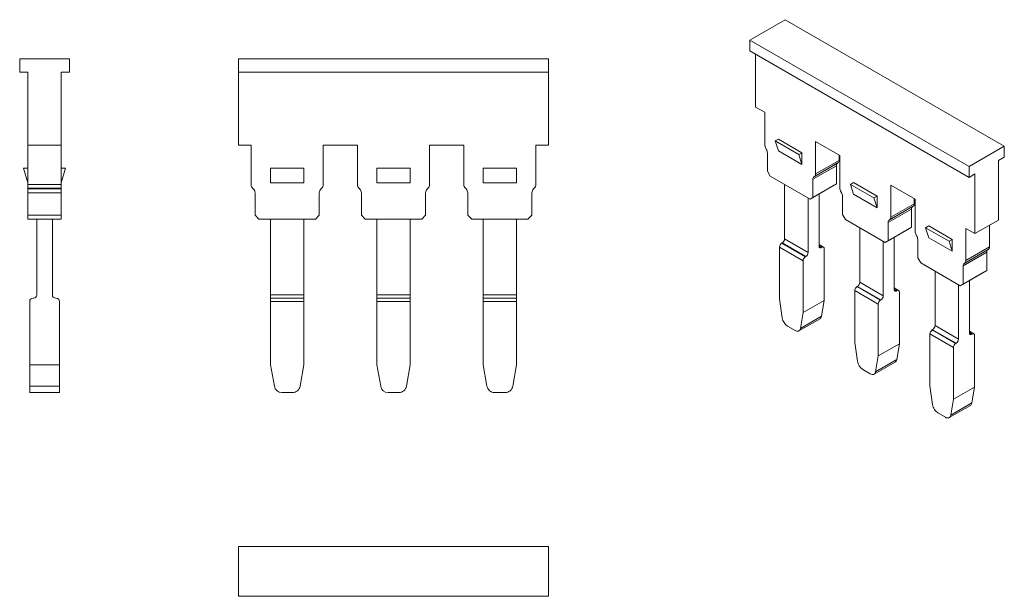
# Model space of a CAD drawing. Units: millimetres. Extents: x 2166 to 2254.9, y 1058.2 to 1110.3.
import ezdxf

# ---------------------------------------------------------------- set-up
doc = ezdxf.new("R2010")
doc.units = ezdxf.units.MM

# ---------------------------------------------------------------- blocks, each defined once
blk = doc.blocks.new('1')
at = {"color": 7, "linetype": 'Continuous', "lineweight": 15}
for p, q in [((2185.777, 1106.736), (2185.777, 1105.536)), ((2213.777, 1106.736), (2185.777, 1106.736)), ((2213.777, 1105.536), (2213.777, 1106.736)), ((2213.777, 1105.536), (2185.777, 1105.536)), ((2185.777, 1098.939), (2185.777, 1105.536)), ((2213.777, 1105.536), (2213.777, 1098.939)), ((2185.777, 1098.939), (2186.927, 1098.939)), ((2186.927, 1095.366), (2186.927, 1098.939)), ((2193.427, 1098.939), (2193.427, 1095.366)), ((2196.527, 1098.939), (2193.427, 1098.939)), ((2196.527, 1095.366), (2196.527, 1098.939)), ((2206.127, 1098.939), (2203.027, 1098.939)), ((2203.027, 1098.939), (2203.027, 1095.366)), ((2206.127, 1095.386), (2206.127, 1098.939)), ((2212.627, 1098.939), (2213.777, 1098.939)), ((2212.627, 1098.939), (2212.627, 1095.386)), ((2188.677, 1096.836), (2188.677, 1095.536)), ((2188.677, 1096.836), (2191.677, 1096.836)), ((2191.677, 1096.836), (2191.677, 1095.536)), ((2198.277, 1096.836), (2198.277, 1095.536)), ((2198.277, 1096.836), (2201.277, 1096.836)), ((2201.277, 1096.836), (2201.277, 1095.536)), ((2207.877, 1096.836), (2207.877, 1095.536)), ((2207.877, 1096.836), (2210.877, 1096.836)), ((2210.877, 1096.836), (2210.877, 1095.536)), ((2188.677, 1095.536), (2191.677, 1095.536)), ((2198.277, 1095.536), (2201.277, 1095.536)), ((2207.877, 1095.536), (2210.877, 1095.536)), ((2187.074, 1095.012), (2187.131, 1094.955)), ((2187.277, 1092.587), (2187.277, 1094.601)), ((2193.077, 1094.601), (2193.077, 1092.587)), ((2193.224, 1094.955), (2193.281, 1095.012)), ((2196.674, 1095.012), (2196.731, 1094.955)), ((2196.877, 1092.587), (2196.877, 1094.601)), ((2202.677, 1094.601), (2202.677, 1092.587)), ((2202.824, 1094.955), (2202.881, 1095.012)), ((2206.274, 1095.032), (2206.331, 1094.975)), ((2206.477, 1092.607), (2206.477, 1094.621)), ((2212.277, 1094.621), (2212.277, 1092.607)), ((2212.424, 1094.975), (2212.481, 1095.032)), ((2187.277, 1092.587), (2187.627, 1092.237)), ((2192.727, 1092.237), (2187.627, 1092.237)), ((2188.677, 1085.401), (2188.677, 1092.237)), ((2191.677, 1092.237), (2191.677, 1085.401)), ((2192.727, 1092.237), (2193.077, 1092.587)), ((2196.877, 1092.587), (2197.227, 1092.237)), ((2202.327, 1092.237), (2197.227, 1092.237)), ((2198.277, 1085.401), (2198.277, 1092.237)), ((2201.277, 1092.237), (2201.277, 1085.401)), ((2202.327, 1092.237), (2202.677, 1092.587)), ((2206.477, 1092.607), (2206.847, 1092.237)), ((2211.907, 1092.237), (2206.847, 1092.237)), ((2207.877, 1085.401), (2207.877, 1092.237)), ((2210.877, 1092.237), (2210.877, 1085.401)), ((2211.907, 1092.237), (2212.277, 1092.607)), ((2191.677, 1085.401), (2188.677, 1085.401)), ((2188.677, 1085.101), (2188.677, 1084.801)), ((2191.677, 1085.101), (2188.677, 1085.101)), ((2188.677, 1084.801), (2188.677, 1079.076)), ((2191.677, 1084.801), (2188.677, 1084.801)), ((2191.677, 1084.801), (2191.677, 1079.076)), ((2201.277, 1085.401), (2198.277, 1085.401)), ((2198.277, 1085.101), (2198.277, 1084.801)), ((2201.277, 1085.101), (2198.277, 1085.101)), ((2198.277, 1084.801), (2198.277, 1079.076)), ((2201.277, 1084.801), (2198.277, 1084.801)), ((2201.277, 1084.801), (2201.277, 1079.076)), ((2210.877, 1085.401), (2207.877, 1085.401)), ((2207.877, 1085.101), (2207.877, 1084.801)), ((2210.877, 1085.101), (2207.877, 1085.101)), ((2207.877, 1084.801), (2207.877, 1079.076)), ((2210.877, 1084.801), (2207.877, 1084.801)), ((2210.877, 1084.801), (2210.877, 1079.076)), ((2188.677, 1079.076), (2189.016, 1077.155)), ((2191.338, 1077.155), (2191.677, 1079.076)), ((2198.277, 1079.076), (2198.616, 1077.155)), ((2200.938, 1077.155), (2201.277, 1079.076)), ((2207.877, 1079.076), (2208.216, 1077.155)), ((2210.538, 1077.155), (2210.877, 1079.076)), ((2189.705, 1076.576), (2190.649, 1076.576)), ((2199.305, 1076.576), (2200.249, 1076.576)), ((2208.905, 1076.576), (2209.849, 1076.576))]:
    blk.add_line(p, q, dxfattribs=at)
at = {"color": 7, "linetype": 'Continuous', "lineweight": 15, "flags": 128}
for points in [[(2188.677, 1085.401), (2188.677, 1085.342), (2188.677, 1085.286), (2188.677, 1085.234), (2188.677, 1085.188), (2188.677, 1085.151), (2188.677, 1085.123), (2188.677, 1085.106), (2188.677, 1085.101)], [(2191.677, 1085.401), (2191.677, 1085.342), (2191.677, 1085.286), (2191.677, 1085.234), (2191.677, 1085.188), (2191.677, 1085.151), (2191.677, 1085.123), (2191.677, 1085.106), (2191.677, 1085.101)], [(2191.677, 1084.801), (2191.677, 1084.859), (2191.677, 1084.915), (2191.677, 1084.967), (2191.677, 1085.013), (2191.677, 1085.05), (2191.677, 1085.078), (2191.677, 1085.095), (2191.677, 1085.101)], [(2198.277, 1085.401), (2198.277, 1085.342), (2198.277, 1085.286), (2198.277, 1085.234), (2198.277, 1085.188), (2198.277, 1085.151), (2198.277, 1085.123), (2198.277, 1085.106), (2198.277, 1085.101)], [(2201.277, 1085.401), (2201.277, 1085.342), (2201.277, 1085.286), (2201.277, 1085.234), (2201.277, 1085.188), (2201.277, 1085.151), (2201.277, 1085.123), (2201.277, 1085.106), (2201.277, 1085.101)], [(2201.277, 1084.801), (2201.277, 1084.859), (2201.277, 1084.915), (2201.277, 1084.967), (2201.277, 1085.013), (2201.277, 1085.05), (2201.277, 1085.078), (2201.277, 1085.095), (2201.277, 1085.101)], [(2207.877, 1085.401), (2207.877, 1085.342), (2207.877, 1085.286), (2207.877, 1085.234), (2207.877, 1085.188), (2207.877, 1085.151), (2207.877, 1085.123), (2207.877, 1085.106), (2207.877, 1085.101)], [(2210.877, 1085.401), (2210.877, 1085.342), (2210.877, 1085.286), (2210.877, 1085.234), (2210.877, 1085.188), (2210.877, 1085.151), (2210.877, 1085.123), (2210.877, 1085.106), (2210.877, 1085.101)], [(2210.877, 1084.801), (2210.877, 1084.859), (2210.877, 1084.915), (2210.877, 1084.967), (2210.877, 1085.013), (2210.877, 1085.05), (2210.877, 1085.078), (2210.877, 1085.095), (2210.877, 1085.101)]]:
    blk.add_lwpolyline(points, dxfattribs=at)
at = {"color": 7, "linetype": 'Continuous', "lineweight": 15}
for centre, radius, start, end in [((2187.427, 1095.366), 0.5, 180, 225.00036), ((2192.927, 1095.366), 0.5, 314.99964, 0.0004), ((2197.027, 1095.366), 0.5, 180, 225.00036), ((2202.527, 1095.366), 0.5, 314.99964, 0.0004), ((2206.627, 1095.386), 0.5, 180, 225.00036), ((2212.127, 1095.386), 0.5, 314.99964, 0.0004), ((2186.777, 1094.601), 0.5, 0, 45.00079), ((2193.577, 1094.601), 0.5, 134.99921, 180), ((2196.377, 1094.601), 0.5, 0, 45.00079), ((2203.177, 1094.601), 0.5, 134.99921, 180), ((2205.977, 1094.621), 0.5, 0, 45.00079), ((2212.777, 1094.621), 0.5, 134.99921, 180), ((2189.705, 1077.276), 0.7, 189.99998, 270), ((2199.305, 1077.276), 0.7, 189.99998, 270)]:
    blk.add_arc(centre, radius, start, end, dxfattribs=at)
for points in [[(2191.338, 1077.155), (2191.31, 1076.994), (2191.224, 1076.845), (2190.974, 1076.635), (2190.812, 1076.576), (2190.649, 1076.576)], [(2200.938, 1077.155), (2200.91, 1076.994), (2200.824, 1076.845), (2200.574, 1076.635), (2200.412, 1076.576), (2200.249, 1076.576)], [(2208.905, 1076.576), (2208.743, 1076.576), (2208.58, 1076.635), (2208.331, 1076.845), (2208.244, 1076.994), (2208.216, 1077.155)], [(2210.538, 1077.155), (2210.51, 1076.994), (2210.424, 1076.845), (2210.174, 1076.635), (2210.012, 1076.576), (2209.849, 1076.576)]]:
    blk.add_open_spline(points, degree=3, knots=[0, 0, 0, 0, 0.5, 0.5, 1, 1, 1, 1], dxfattribs=at)
blk = doc.blocks.new('2')
at = {"color": 7, "linetype": 'Continuous', "lineweight": 15}
for p, q in [((2166.021, 1106.736), (2170.521, 1106.736)), ((2166.021, 1105.536), (2166.021, 1106.736)), ((2170.521, 1105.536), (2170.521, 1106.736)), ((2166.771, 1105.536), (2166.021, 1105.536)), ((2166.771, 1105.536), (2166.771, 1098.939)), ((2169.771, 1105.536), (2169.771, 1098.939)), ((2170.521, 1105.536), (2169.771, 1105.536)), ((2169.771, 1098.939), (2166.771, 1098.939)), ((2166.771, 1098.939), (2166.771, 1095.386)), ((2169.771, 1098.939), (2169.771, 1095.386)), ((2166.771, 1096.836), (2166.371, 1096.836)), ((2166.371, 1096.836), (2166.771, 1095.536)), ((2170.171, 1096.836), (2169.771, 1096.836)), ((2169.771, 1095.536), (2170.171, 1096.836)), ((2169.771, 1095.386), (2166.771, 1095.386)), ((2166.771, 1095.386), (2166.771, 1095.032)), ((2169.771, 1095.386), (2169.771, 1095.032)), ((2166.771, 1095.032), (2169.771, 1095.032)), ((2166.771, 1094.975), (2166.771, 1095.032)), ((2166.771, 1094.975), (2169.771, 1094.975)), ((2166.771, 1094.621), (2166.771, 1094.975)), ((2166.771, 1094.621), (2169.771, 1094.621)), ((2166.771, 1094.621), (2166.771, 1092.607)), ((2169.771, 1095.032), (2169.771, 1094.975)), ((2169.771, 1094.975), (2169.771, 1094.621)), ((2169.771, 1094.621), (2169.771, 1092.607)), ((2169.771, 1092.607), (2166.771, 1092.607)), ((2166.771, 1092.237), (2166.771, 1092.607)), ((2169.771, 1092.237), (2166.771, 1092.237)), ((2167.571, 1092.237), (2167.571, 1085.401)), ((2168.971, 1085.401), (2168.971, 1092.237)), ((2169.771, 1092.607), (2169.771, 1092.237)), ((2166.924, 1084.801), (2166.924, 1079.076)), ((2166.924, 1084.801), (2166.924, 1084.801)), ((2167.224, 1085.101), (2167.271, 1085.101)), ((2167.271, 1085.101), (2167.224, 1085.101)), ((2167.224, 1085.101), (2167.224, 1085.101)), ((2167.271, 1085.101), (2167.271, 1085.101)), ((2169.271, 1085.101), (2169.319, 1085.101)), ((2169.271, 1085.101), (2169.271, 1085.101)), ((2169.319, 1085.101), (2169.271, 1085.101)), ((2169.319, 1085.101), (2169.319, 1085.101)), ((2169.619, 1079.076), (2169.619, 1084.801)), ((2169.619, 1084.801), (2169.619, 1084.801)), ((2166.924, 1079.076), (2169.619, 1079.076)), ((2166.924, 1077.155), (2166.924, 1079.076)), ((2169.619, 1079.076), (2169.619, 1077.155)), ((2169.619, 1077.155), (2166.924, 1077.155)), ((2166.924, 1076.576), (2169.619, 1076.576))]:
    blk.add_line(p, q, dxfattribs=at)
for centre, start, end in [((2167.224, 1084.801), 90, 179.99904), ((2167.224, 1084.801), 90, 180), ((2167.271, 1085.401), 270, 359.99998), ((2167.271, 1085.401), 270, 360), ((2169.271, 1085.401), 180.00088, 270), ((2169.271, 1085.401), 179.99995, 270), ((2169.319, 1084.801), 0.00096, 90), ((2169.319, 1084.801), 0, 90)]:
    blk.add_arc(centre, 0.3, start, end, dxfattribs=at)
for points in [[(2166.924, 1077.155), (2166.924, 1076.994), (2166.924, 1076.845), (2166.924, 1076.635), (2166.924, 1076.576), (2166.924, 1076.576)], [(2169.619, 1076.576), (2169.619, 1076.576), (2169.619, 1076.635), (2169.619, 1076.845), (2169.619, 1076.994), (2169.619, 1077.155)]]:
    blk.add_open_spline(points, degree=3, knots=[0, 0, 0, 0, 0.5, 0.5, 1, 1, 1, 1], dxfattribs=at)
blk = doc.blocks.new('3')
at = {"color": 7, "linetype": 'Continuous', "lineweight": 15}
for p, q in [((2185.777, 1062.66), (2185.777, 1058.16)), ((2185.777, 1062.66), (2213.777, 1062.66)), ((2213.777, 1058.16), (2213.777, 1062.66)), ((2213.777, 1058.16), (2185.777, 1058.16))]:
    blk.add_line(p, q, dxfattribs=at)
blk = doc.blocks.new('4')
at = {"color": 7, "linetype": 'Continuous', "lineweight": 15}
for p, q in [((2235.127, 1110.264), (2231.945, 1108.427)), ((2235.127, 1110.264), (2254.926, 1098.834)), ((2251.744, 1096.997), (2231.945, 1108.427)), ((2231.945, 1108.427), (2231.945, 1107.447)), ((2251.744, 1096.017), (2231.945, 1107.447)), ((2232.475, 1102.367), (2232.475, 1107.141)), ((2232.475, 1102.367), (2233.289, 1101.897)), ((2233.289, 1098.98), (2233.289, 1101.897)), ((2234.526, 1099.466), (2234.243, 1099.302)), ((2234.243, 1099.302), (2236.364, 1098.078)), ((2234.243, 1099.302), (2234.526, 1098.404)), ((2234.526, 1099.466), (2236.647, 1098.241)), ((2237.885, 1099.244), (2237.885, 1096.326)), ((2240.077, 1097.979), (2237.885, 1099.244)), ((2233.392, 1098.631), (2233.432, 1098.561)), ((2233.536, 1096.568), (2233.536, 1098.213)), ((2234.526, 1098.404), (2236.647, 1097.18)), ((2236.647, 1098.241), (2236.364, 1098.078)), ((2236.364, 1098.078), (2236.647, 1097.18)), ((2236.647, 1097.18), (2236.647, 1098.241)), ((2240.006, 1098.02), (2240.006, 1097.551)), ((2240.077, 1095.061), (2240.077, 1097.979)), ((2251.744, 1096.997), (2254.926, 1098.834)), ((2254.926, 1097.854), (2254.926, 1098.834)), ((2237.741, 1096.074), (2239.862, 1097.299)), ((2237.781, 1096.097), (2239.902, 1097.322)), ((2240.006, 1097.551), (2237.885, 1096.326)), ((2239.902, 1097.322), (2239.862, 1097.299)), ((2254.926, 1097.854), (2254.396, 1097.548)), ((2254.396, 1097.548), (2254.396, 1092.162)), ((2233.536, 1096.568), (2233.783, 1096.139)), ((2237.637, 1095.845), (2239.759, 1097.07)), ((2239.759, 1097.07), (2239.759, 1095.425)), ((2251.744, 1096.017), (2251.744, 1096.997)), ((2252.274, 1096.324), (2251.744, 1096.017)), ((2252.274, 1096.324), (2252.274, 1090.937)), ((2237.39, 1094.057), (2233.783, 1096.139)), ((2235.092, 1090.455), (2235.092, 1095.384)), ((2237.637, 1095.845), (2237.637, 1094.2)), ((2239.759, 1095.425), (2237.637, 1094.2)), ((2237.741, 1096.074), (2237.781, 1096.097)), ((2239.759, 1095.425), (2239.511, 1095.282)), ((2241.314, 1095.547), (2241.031, 1095.384)), ((2241.031, 1095.384), (2241.314, 1094.485)), ((2241.031, 1095.384), (2243.153, 1094.159)), ((2241.314, 1095.547), (2243.436, 1094.322)), ((2246.865, 1094.06), (2244.673, 1095.325)), ((2244.673, 1095.325), (2244.673, 1092.408)), ((2237.39, 1094.057), (2239.511, 1095.282)), ((2238.203, 1089.802), (2238.203, 1094.527)), ((2240.18, 1094.712), (2240.221, 1094.643)), ((2241.314, 1094.485), (2243.436, 1093.261)), ((2237.213, 1094.16), (2237.213, 1089.23)), ((2237.39, 1094.057), (2237.637, 1094.2)), ((2240.324, 1092.649), (2240.324, 1094.294)), ((2243.436, 1094.322), (2243.153, 1094.159)), ((2243.153, 1094.159), (2243.436, 1093.261)), ((2243.436, 1093.261), (2243.436, 1094.322)), ((2246.794, 1093.632), (2244.673, 1092.408)), ((2246.794, 1094.101), (2246.794, 1093.632)), ((2246.865, 1091.158), (2246.865, 1094.06)), ((2240.324, 1092.649), (2240.572, 1092.221)), ((2244.425, 1091.926), (2246.547, 1093.151)), ((2244.529, 1092.155), (2246.65, 1093.38)), ((2244.569, 1092.179), (2246.691, 1093.403)), ((2246.547, 1093.151), (2246.547, 1091.506)), ((2246.691, 1093.403), (2246.65, 1093.38)), ((2244.178, 1090.139), (2240.572, 1092.221)), ((2244.425, 1091.926), (2244.425, 1090.282)), ((2244.529, 1092.155), (2244.569, 1092.179)), ((2254.396, 1092.162), (2252.274, 1090.937)), ((2241.88, 1086.536), (2241.88, 1091.465)), ((2244.178, 1090.139), (2246.299, 1091.363)), ((2246.547, 1091.506), (2244.425, 1090.282)), ((2246.547, 1091.506), (2246.299, 1091.363)), ((2248.102, 1091.628), (2247.82, 1091.465)), ((2247.82, 1091.465), (2248.102, 1090.567)), ((2247.82, 1091.465), (2249.941, 1090.24)), ((2248.102, 1091.628), (2250.224, 1090.404)), ((2251.461, 1091.407), (2252.274, 1090.937)), ((2251.461, 1091.407), (2251.461, 1088.505)), ((2253.582, 1091.692), (2253.582, 1089.73)), ((2234.879, 1090.088), (2234.846, 1090.068)), ((2236.967, 1088.843), (2234.846, 1090.068)), ((2237.001, 1088.863), (2234.879, 1090.088)), ((2237.213, 1089.23), (2235.092, 1090.455)), ((2244.001, 1090.241), (2244.001, 1085.312)), ((2244.178, 1090.139), (2244.425, 1090.282)), ((2244.991, 1085.883), (2244.991, 1090.608)), ((2246.969, 1090.81), (2247.009, 1090.74)), ((2247.112, 1088.747), (2247.112, 1090.392)), ((2248.102, 1090.567), (2250.224, 1089.342)), ((2250.224, 1090.404), (2249.941, 1090.24)), ((2249.941, 1090.24), (2250.224, 1089.342)), ((2250.224, 1089.342), (2250.224, 1090.404)), ((2236.755, 1088.476), (2234.634, 1089.701)), ((2234.634, 1089.701), (2234.634, 1085.026)), ((2238.599, 1089.714), (2238.203, 1089.942)), ((2238.415, 1089.679), (2238.449, 1089.699)), ((2238.661, 1084.902), (2238.661, 1089.576)), ((2251.214, 1088.024), (2253.335, 1089.249)), ((2251.317, 1088.253), (2253.439, 1089.478)), ((2251.358, 1088.276), (2253.479, 1089.501)), ((2253.582, 1089.73), (2251.461, 1088.505)), ((2253.335, 1089.249), (2253.335, 1087.604)), ((2253.479, 1089.501), (2253.439, 1089.478)), ((2236.755, 1088.476), (2236.755, 1083.802)), ((2236.967, 1088.843), (2237.001, 1088.863)), ((2247.112, 1088.747), (2247.374, 1088.294)), ((2250.952, 1086.228), (2247.374, 1088.294)), ((2251.317, 1088.253), (2251.358, 1088.276)), ((2248.668, 1082.617), (2248.668, 1087.547)), ((2253.073, 1087.453), (2250.952, 1086.228)), ((2251.214, 1088.024), (2251.214, 1086.379)), ((2253.335, 1087.604), (2251.214, 1086.379)), ((2253.335, 1087.604), (2253.073, 1087.453)), ((2244.001, 1085.312), (2241.88, 1086.536)), ((2251.779, 1081.964), (2251.779, 1086.706)), ((2243.543, 1084.557), (2241.422, 1085.782)), ((2241.422, 1085.782), (2241.422, 1081.108)), ((2241.668, 1086.169), (2241.634, 1086.149)), ((2243.755, 1084.925), (2241.634, 1086.149)), ((2243.789, 1084.944), (2241.668, 1086.169)), ((2245.387, 1085.795), (2244.991, 1086.023)), ((2245.203, 1085.761), (2245.237, 1085.78)), ((2245.449, 1080.983), (2245.449, 1085.658)), ((2250.789, 1086.322), (2250.789, 1081.393)), ((2250.952, 1086.228), (2251.214, 1086.379)), ((2234.634, 1085.026), (2234.873, 1083.319)), ((2236.755, 1083.802), (2238.661, 1084.902)), ((2238.661, 1084.902), (2238.421, 1083.471)), ((2243.755, 1084.925), (2243.789, 1084.944)), ((2236.515, 1082.371), (2236.755, 1083.802)), ((2243.543, 1084.557), (2243.543, 1079.883)), ((2236.376, 1082.144), (2238.286, 1083.247)), ((2238.421, 1083.471), (2236.515, 1082.371)), ((2235.361, 1082.565), (2236.028, 1082.18)), ((2248.456, 1082.25), (2248.422, 1082.231)), ((2250.543, 1081.006), (2248.422, 1082.231)), ((2250.577, 1081.025), (2248.456, 1082.25)), ((2250.789, 1081.393), (2248.668, 1082.617)), ((2252.175, 1081.876), (2251.779, 1082.105)), ((2241.422, 1081.108), (2241.661, 1079.4)), ((2250.331, 1080.638), (2248.21, 1081.863)), ((2248.21, 1081.863), (2248.21, 1077.189)), ((2251.991, 1081.842), (2252.025, 1081.861)), ((2252.237, 1077.065), (2252.237, 1081.739)), ((2243.543, 1079.883), (2245.449, 1080.983)), ((2245.449, 1080.983), (2245.21, 1079.553)), ((2250.331, 1080.638), (2250.331, 1075.964)), ((2250.543, 1081.006), (2250.577, 1081.025)), ((2243.164, 1078.226), (2245.074, 1079.328)), ((2243.304, 1078.452), (2243.543, 1079.883)), ((2245.21, 1079.553), (2243.304, 1078.452)), ((2242.149, 1078.647), (2242.816, 1078.261)), ((2248.21, 1077.189), (2248.45, 1075.481)), ((2250.331, 1075.964), (2252.237, 1077.065)), ((2252.237, 1077.065), (2251.998, 1075.634)), ((2250.092, 1074.534), (2250.331, 1075.964)), ((2249.952, 1074.307), (2251.862, 1075.409)), ((2251.998, 1075.634), (2250.092, 1074.534)), ((2248.937, 1074.728), (2249.604, 1074.343))]:
    blk.add_line(p, q, dxfattribs=at)
at = {"color": 8, "linetype": 'Continuous', "lineweight": 15}
for p, q in [((2238.203, 1089.841), (2238.449, 1089.699)), ((2238.203, 1089.802), (2238.415, 1089.679)), ((2244.991, 1085.922), (2245.237, 1085.78)), ((2244.991, 1085.883), (2245.203, 1085.761)), ((2251.779, 1082.003), (2252.025, 1081.861)), ((2251.779, 1081.964), (2251.991, 1081.842))]:
    blk.add_line(p, q, dxfattribs=at)
at = {"color": 7, "linetype": 'Continuous', "lineweight": 15}
for centre, radius, start, end in [((2234.01, 1099.004), 0.721, 181.95652, 211.14394), ((2232.815, 1098.188), 0.721, 1.9561, 31.1444), ((2240.009, 1097.094), 0.252, 125.6968, 185.62061), ((2239.756, 1097.526), 0.252, 305.69758, 5.62089), ((2237.634, 1096.302), 0.252, 305.69758, 5.62089), ((2237.888, 1095.87), 0.252, 125.69679, 185.62058), ((2240.798, 1095.086), 0.721, 181.95652, 211.14394), ((2239.603, 1094.269), 0.721, 1.9561, 31.1444), ((2246.544, 1093.608), 0.252, 305.69758, 5.62089), ((2246.797, 1093.176), 0.252, 125.6968, 185.62061), ((2244.676, 1091.951), 0.252, 125.69679, 185.62058), ((2244.423, 1092.383), 0.252, 305.69758, 5.62089), ((2247.586, 1091.183), 0.721, 181.95652, 211.14394), ((2235.094, 1089.68), 0.461, 122.60548, 177.39452), ((2234.631, 1090.476), 0.461, 302.6046, 357.39488), ((2246.391, 1090.367), 0.721, 1.9561, 31.1444), ((2236.752, 1089.251), 0.461, 302.60551, 357.39454), ((2238.532, 1089.597), 0.131, 350.78632, 129.20293), ((2253.585, 1089.273), 0.252, 125.6968, 185.62061), ((2253.332, 1089.705), 0.252, 305.69758, 5.62089), ((2237.215, 1088.455), 0.461, 122.60468, 177.39537), ((2251.464, 1088.049), 0.252, 125.69679, 185.62058), ((2251.211, 1088.481), 0.252, 305.69758, 5.62089), ((2241.419, 1086.557), 0.461, 302.6046, 357.39488), ((2241.882, 1085.761), 0.461, 122.60548, 177.39452), ((2245.32, 1085.679), 0.131, 350.78632, 129.20293), ((2244.004, 1084.536), 0.461, 122.60468, 177.39537), ((2243.541, 1085.333), 0.461, 302.60551, 357.39454), ((2235.955, 1083.484), 1.095, 188.69039, 237.09323), ((2248.671, 1081.842), 0.461, 122.60548, 177.39452), ((2248.208, 1082.638), 0.461, 302.6046, 357.39488), ((2250.329, 1081.414), 0.461, 302.60458, 357.39491), ((2251.909, 1081.943), 0.131, 170.78629, 309.20295), ((2252.108, 1081.76), 0.131, 350.78631, 129.20294), ((2250.792, 1080.618), 0.461, 122.6047, 177.39534), ((2242.744, 1079.566), 1.095, 188.69039, 237.09323)]:
    blk.add_arc(centre, radius, start, end, dxfattribs=at)
for points, knots in [([(2238.415, 1089.679), (2238.406, 1089.674), (2238.387, 1089.665), (2238.36, 1089.655), (2238.316, 1089.647), (2238.261, 1089.658), (2238.222, 1089.703), (2238.205, 1089.755), (2238.204, 1089.786), (2238.203, 1089.802)], [0, 0, 0, 0, 0.084088, 0.167202, 0.250756, 0.500098, 0.74944, 0.873824, 1, 1, 1, 1]), ([(2245.203, 1085.761), (2245.194, 1085.756), (2245.175, 1085.746), (2245.148, 1085.737), (2245.104, 1085.728), (2245.049, 1085.739), (2245.01, 1085.784), (2244.993, 1085.836), (2244.992, 1085.867), (2244.991, 1085.883)], [0, 0, 0, 0, 0.084088, 0.167202, 0.250756, 0.500098, 0.74944, 0.873824, 1, 1, 1, 1]), ([(2238.28, 1083.252), (2238.31, 1083.271), (2238.381, 1083.315), (2238.407, 1083.414), (2238.421, 1083.471)], [0, 0, 0, 0, 0.428959, 1, 1, 1, 1]), ([(2236.515, 1082.371), (2236.495, 1082.252), (2236.434, 1082.165), (2236.258, 1082.096), (2236.143, 1082.114), (2236.028, 1082.18)], [0, 0, 0, 0, 0.5, 0.5, 1, 1, 1, 1]), ([(2245.068, 1079.334), (2245.098, 1079.352), (2245.169, 1079.396), (2245.195, 1079.496), (2245.21, 1079.553)], [0, 0, 0, 0, 0.428959, 1, 1, 1, 1]), ([(2243.304, 1078.452), (2243.284, 1078.333), (2243.222, 1078.246), (2243.046, 1078.177), (2242.931, 1078.195), (2242.816, 1078.261)], [0, 0, 0, 0, 0.5, 0.5, 1, 1, 1, 1]), ([(2248.937, 1074.728), (2248.822, 1074.794), (2248.707, 1074.909), (2248.531, 1075.182), (2248.47, 1075.339), (2248.45, 1075.481)], [0, 0, 0, 0, 0.5, 0.5, 1, 1, 1, 1]), ([(2251.856, 1075.415), (2251.886, 1075.434), (2251.957, 1075.477), (2251.983, 1075.577), (2251.998, 1075.634)], [0, 0, 0, 0, 0.4289593, 1, 1, 1, 1]), ([(2250.092, 1074.534), (2250.072, 1074.414), (2250.011, 1074.327), (2249.834, 1074.258), (2249.719, 1074.276), (2249.604, 1074.343)], [0, 0, 0, 0, 0.5, 0.5, 1, 1, 1, 1])]:
    blk.add_open_spline(points, degree=3, knots=knots, dxfattribs=at)

msp = doc.modelspace()

# ---------------------------------------------------------------- block references
for name in ['4', '2', '1', '3']:
    msp.add_blockref(name, (0, 0))

doc.saveas('drawing.dxf')
